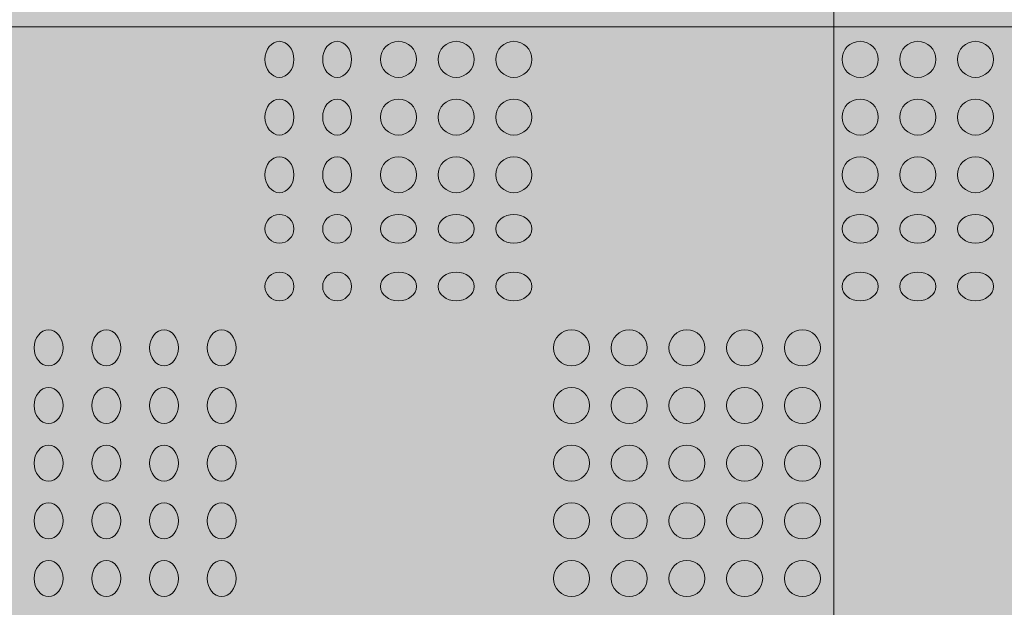
# Model space of a CAD drawing. Units: inches. Extents: x 7716.74 to 7721.66, y -4942.29 to -4935.3.
# Drawn here: x 7717.49 to 7717.64, y -4936.36 to -4936.27 of the extents above; entities that cross this region are included whole.
import ezdxf

# ---------------------------------------------------------------- set-up
doc = ezdxf.new("R2010")
doc.units = ezdxf.units.IN
doc.header["$MEASUREMENT"] = 0
doc.linetypes.add('CENTER2', pattern=[1.125, 0.75, -0.125, 0.125, -0.125])

# ---------------------------------------------------------------- blocks, each defined once
blk = doc.blocks.new('Tablero')
at = {"color": 7, "lineweight": 5}
for points in [[(7437.547, -5155.051), (7437.547, -5156.026), (7436.913, -5156.815), (7436.138, -5156.815), (7435.36, -5156.815), (7434.726, -5156.026), (7434.726, -5155.051), (7434.726, -5154.078), (7435.36, -5153.287), (7436.138, -5153.287), (7436.913, -5153.287), (7437.547, -5154.078), (7437.547, -5155.051), (7437.547, -5155.051), (7437.547, -5155.051), (7437.547, -5155.051)], [(7443.194, -5155.051), (7443.194, -5156.026), (7442.557, -5156.815), (7441.781, -5156.815), (7441.006, -5156.815), (7440.369, -5156.026), (7440.369, -5155.051), (7440.369, -5154.078), (7441.006, -5153.287), (7441.781, -5153.287), (7442.557, -5153.287), (7443.194, -5154.078), (7443.194, -5155.051), (7443.194, -5155.051), (7443.194, -5155.051), (7443.194, -5155.051)], [(7449.543, -5155.051), (7449.543, -5156.026), (7448.751, -5156.815), (7447.779, -5156.815), (7446.804, -5156.815), (7446.015, -5156.026), (7446.015, -5155.051), (7446.015, -5154.078), (7446.804, -5153.287), (7447.779, -5153.287), (7448.751, -5153.287), (7449.543, -5154.078), (7449.543, -5155.051), (7449.543, -5155.051), (7449.543, -5155.051), (7449.543, -5155.051)], [(7455.186, -5155.051), (7455.186, -5156.026), (7454.397, -5156.815), (7453.422, -5156.815), (7452.451, -5156.815), (7451.658, -5156.026), (7451.658, -5155.051), (7451.658, -5154.078), (7452.451, -5153.287), (7453.422, -5153.287), (7454.397, -5153.287), (7455.186, -5154.078), (7455.186, -5155.051), (7455.186, -5155.051), (7455.186, -5155.051), (7455.186, -5155.051)], [(7460.833, -5155.051), (7460.833, -5156.026), (7460.04, -5156.815), (7459.069, -5156.815), (7458.094, -5156.815), (7457.305, -5156.026), (7457.305, -5155.051), (7457.305, -5154.078), (7458.094, -5153.287), (7459.069, -5153.287), (7460.04, -5153.287), (7460.833, -5154.078), (7460.833, -5155.051), (7460.833, -5155.051), (7460.833, -5155.051), (7460.833, -5155.051)], [(7494.698, -5155.051), (7494.698, -5156.026), (7493.909, -5156.815), (7492.934, -5156.815), (7491.959, -5156.815), (7491.17, -5156.026), (7491.17, -5155.051), (7491.17, -5154.078), (7491.959, -5153.287), (7492.934, -5153.287), (7493.909, -5153.287), (7494.698, -5154.078), (7494.698, -5155.051), (7494.698, -5155.051), (7494.698, -5155.051), (7494.698, -5155.051)], [(7500.341, -5155.051), (7500.341, -5156.026), (7499.552, -5156.815), (7498.577, -5156.815), (7497.606, -5156.815), (7496.813, -5156.026), (7496.813, -5155.051), (7496.813, -5154.078), (7497.606, -5153.287), (7498.577, -5153.287), (7499.552, -5153.287), (7500.341, -5154.078), (7500.341, -5155.051), (7500.341, -5155.051), (7500.341, -5155.051), (7500.341, -5155.051)], [(7505.988, -5155.051), (7505.988, -5156.026), (7505.195, -5156.815), (7504.224, -5156.815), (7503.249, -5156.815), (7502.46, -5156.026), (7502.46, -5155.051), (7502.46, -5154.078), (7503.249, -5153.287), (7504.224, -5153.287), (7505.195, -5153.287), (7505.988, -5154.078), (7505.988, -5155.051), (7505.988, -5155.051), (7505.988, -5155.051), (7505.988, -5155.051)], [(7437.547, -5160.696), (7437.547, -5161.669), (7436.913, -5162.46), (7436.138, -5162.46), (7435.36, -5162.46), (7434.726, -5161.669), (7434.726, -5160.696), (7434.726, -5159.722), (7435.36, -5158.932), (7436.138, -5158.932), (7436.913, -5158.932), (7437.547, -5159.722), (7437.547, -5160.696), (7437.547, -5160.696), (7437.547, -5160.696), (7437.547, -5160.696)], [(7443.194, -5160.696), (7443.194, -5161.669), (7442.557, -5162.46), (7441.781, -5162.46), (7441.006, -5162.46), (7440.369, -5161.669), (7440.369, -5160.696), (7440.369, -5159.722), (7441.006, -5158.932), (7441.781, -5158.932), (7442.557, -5158.932), (7443.194, -5159.722), (7443.194, -5160.696), (7443.194, -5160.696), (7443.194, -5160.696), (7443.194, -5160.696)], [(7449.543, -5160.696), (7449.543, -5161.669), (7448.751, -5162.46), (7447.779, -5162.46), (7446.804, -5162.46), (7446.015, -5161.669), (7446.015, -5160.696), (7446.015, -5159.722), (7446.804, -5158.932), (7447.779, -5158.932), (7448.751, -5158.932), (7449.543, -5159.722), (7449.543, -5160.696), (7449.543, -5160.696), (7449.543, -5160.696), (7449.543, -5160.696)], [(7455.186, -5160.696), (7455.186, -5161.669), (7454.397, -5162.46), (7453.422, -5162.46), (7452.451, -5162.46), (7451.658, -5161.669), (7451.658, -5160.696), (7451.658, -5159.722), (7452.451, -5158.932), (7453.422, -5158.932), (7454.397, -5158.932), (7455.186, -5159.722), (7455.186, -5160.696), (7455.186, -5160.696), (7455.186, -5160.696), (7455.186, -5160.696)], [(7460.833, -5160.696), (7460.833, -5161.669), (7460.04, -5162.46), (7459.069, -5162.46), (7458.094, -5162.46), (7457.305, -5161.669), (7457.305, -5160.696), (7457.305, -5159.722), (7458.094, -5158.932), (7459.069, -5158.932), (7460.04, -5158.932), (7460.833, -5159.722), (7460.833, -5160.696), (7460.833, -5160.696), (7460.833, -5160.696), (7460.833, -5160.696)], [(7494.698, -5160.696), (7494.698, -5161.669), (7493.909, -5162.46), (7492.934, -5162.46), (7491.959, -5162.46), (7491.17, -5161.669), (7491.17, -5160.696), (7491.17, -5159.722), (7491.959, -5158.932), (7492.934, -5158.932), (7493.909, -5158.932), (7494.698, -5159.722), (7494.698, -5160.696), (7494.698, -5160.696), (7494.698, -5160.696), (7494.698, -5160.696)], [(7500.341, -5160.696), (7500.341, -5161.669), (7499.552, -5162.46), (7498.577, -5162.46), (7497.606, -5162.46), (7496.813, -5161.669), (7496.813, -5160.696), (7496.813, -5159.722), (7497.606, -5158.932), (7498.577, -5158.932), (7499.552, -5158.932), (7500.341, -5159.722), (7500.341, -5160.696), (7500.341, -5160.696), (7500.341, -5160.696), (7500.341, -5160.696)], [(7505.988, -5160.696), (7505.988, -5161.669), (7505.195, -5162.46), (7504.224, -5162.46), (7503.249, -5162.46), (7502.46, -5161.669), (7502.46, -5160.696), (7502.46, -5159.722), (7503.249, -5158.932), (7504.224, -5158.932), (7505.195, -5158.932), (7505.988, -5159.722), (7505.988, -5160.696), (7505.988, -5160.696), (7505.988, -5160.696), (7505.988, -5160.696)], [(7437.547, -5166.34), (7437.547, -5167.314), (7436.913, -5168.104), (7436.138, -5168.104), (7435.36, -5168.104), (7434.726, -5167.314), (7434.726, -5166.34), (7434.726, -5165.367), (7435.36, -5164.577), (7436.138, -5164.577), (7436.913, -5164.577), (7437.547, -5165.367), (7437.547, -5166.34), (7437.547, -5166.34), (7437.547, -5166.34), (7437.547, -5166.34)], [(7443.194, -5166.34), (7443.194, -5167.314), (7442.557, -5168.104), (7441.781, -5168.104), (7441.006, -5168.104), (7440.369, -5167.314), (7440.369, -5166.34), (7440.369, -5165.367), (7441.006, -5164.577), (7441.781, -5164.577), (7442.557, -5164.577), (7443.194, -5165.367), (7443.194, -5166.34), (7443.194, -5166.34), (7443.194, -5166.34), (7443.194, -5166.34)], [(7449.543, -5166.34), (7449.543, -5167.314), (7448.751, -5168.104), (7447.779, -5168.104), (7446.804, -5168.104), (7446.015, -5167.314), (7446.015, -5166.34), (7446.015, -5165.367), (7446.804, -5164.577), (7447.779, -5164.577), (7448.751, -5164.577), (7449.543, -5165.367), (7449.543, -5166.34), (7449.543, -5166.34), (7449.543, -5166.34), (7449.543, -5166.34)], [(7455.186, -5166.34), (7455.186, -5167.314), (7454.397, -5168.104), (7453.422, -5168.104), (7452.451, -5168.104), (7451.658, -5167.314), (7451.658, -5166.34), (7451.658, -5165.367), (7452.451, -5164.577), (7453.422, -5164.577), (7454.397, -5164.577), (7455.186, -5165.367), (7455.186, -5166.34), (7455.186, -5166.34), (7455.186, -5166.34), (7455.186, -5166.34)], [(7460.833, -5166.34), (7460.833, -5167.314), (7460.04, -5168.104), (7459.069, -5168.104), (7458.094, -5168.104), (7457.305, -5167.314), (7457.305, -5166.34), (7457.305, -5165.367), (7458.094, -5164.577), (7459.069, -5164.577), (7460.04, -5164.577), (7460.833, -5165.367), (7460.833, -5166.34), (7460.833, -5166.34), (7460.833, -5166.34), (7460.833, -5166.34)], [(7494.698, -5166.34), (7494.698, -5167.314), (7493.909, -5168.104), (7492.934, -5168.104), (7491.959, -5168.104), (7491.17, -5167.314), (7491.17, -5166.34), (7491.17, -5165.367), (7491.959, -5164.577), (7492.934, -5164.577), (7493.909, -5164.577), (7494.698, -5165.367), (7494.698, -5166.34), (7494.698, -5166.34), (7494.698, -5166.34), (7494.698, -5166.34)], [(7500.341, -5166.34), (7500.341, -5167.314), (7499.552, -5168.104), (7498.577, -5168.104), (7497.606, -5168.104), (7496.813, -5167.314), (7496.813, -5166.34), (7496.813, -5165.367), (7497.606, -5164.577), (7498.577, -5164.577), (7499.552, -5164.577), (7500.341, -5165.367), (7500.341, -5166.34), (7500.341, -5166.34), (7500.341, -5166.34), (7500.341, -5166.34)], [(7505.988, -5166.34), (7505.988, -5167.314), (7505.195, -5168.104), (7504.224, -5168.104), (7503.249, -5168.104), (7502.46, -5167.314), (7502.46, -5166.34), (7502.46, -5165.367), (7503.249, -5164.577), (7504.224, -5164.577), (7505.195, -5164.577), (7505.988, -5165.367), (7505.988, -5166.34), (7505.988, -5166.34), (7505.988, -5166.34), (7505.988, -5166.34)], [(7437.547, -5171.632), (7437.547, -5172.409), (7436.913, -5173.043), (7436.138, -5173.043), (7435.36, -5173.043), (7434.726, -5172.409), (7434.726, -5171.632), (7434.726, -5170.857), (7435.36, -5170.221), (7436.138, -5170.221), (7436.913, -5170.221), (7437.547, -5170.857), (7437.547, -5171.632), (7437.547, -5171.632), (7437.547, -5171.632), (7437.547, -5171.632)], [(7443.194, -5171.632), (7443.194, -5172.409), (7442.557, -5173.043), (7441.781, -5173.043), (7441.006, -5173.043), (7440.369, -5172.409), (7440.369, -5171.632), (7440.369, -5170.857), (7441.006, -5170.221), (7441.781, -5170.221), (7442.557, -5170.221), (7443.194, -5170.857), (7443.194, -5171.632), (7443.194, -5171.632), (7443.194, -5171.632), (7443.194, -5171.632)], [(7449.543, -5171.632), (7449.543, -5172.409), (7448.751, -5173.043), (7447.779, -5173.043), (7446.804, -5173.043), (7446.015, -5172.409), (7446.015, -5171.632), (7446.015, -5170.857), (7446.804, -5170.221), (7447.779, -5170.221), (7448.751, -5170.221), (7449.543, -5170.857), (7449.543, -5171.632), (7449.543, -5171.632), (7449.543, -5171.632), (7449.543, -5171.632)], [(7455.186, -5171.632), (7455.186, -5172.409), (7454.397, -5173.043), (7453.422, -5173.043), (7452.451, -5173.043), (7451.658, -5172.409), (7451.658, -5171.632), (7451.658, -5170.857), (7452.451, -5170.221), (7453.422, -5170.221), (7454.397, -5170.221), (7455.186, -5170.857), (7455.186, -5171.632), (7455.186, -5171.632), (7455.186, -5171.632), (7455.186, -5171.632)], [(7460.833, -5171.632), (7460.833, -5172.409), (7460.04, -5173.043), (7459.069, -5173.043), (7458.094, -5173.043), (7457.305, -5172.409), (7457.305, -5171.632), (7457.305, -5170.857), (7458.094, -5170.221), (7459.069, -5170.221), (7460.04, -5170.221), (7460.833, -5170.857), (7460.833, -5171.632), (7460.833, -5171.632), (7460.833, -5171.632), (7460.833, -5171.632)], [(7494.698, -5171.632), (7494.698, -5172.409), (7493.909, -5173.043), (7492.934, -5173.043), (7491.959, -5173.043), (7491.17, -5172.409), (7491.17, -5171.632), (7491.17, -5170.857), (7491.959, -5170.221), (7492.934, -5170.221), (7493.909, -5170.221), (7494.698, -5170.857), (7494.698, -5171.632), (7494.698, -5171.632), (7494.698, -5171.632), (7494.698, -5171.632)], [(7500.341, -5171.632), (7500.341, -5172.409), (7499.552, -5173.043), (7498.577, -5173.043), (7497.606, -5173.043), (7496.813, -5172.409), (7496.813, -5171.632), (7496.813, -5170.857), (7497.606, -5170.221), (7498.577, -5170.221), (7499.552, -5170.221), (7500.341, -5170.857), (7500.341, -5171.632), (7500.341, -5171.632), (7500.341, -5171.632), (7500.341, -5171.632)], [(7505.988, -5171.632), (7505.988, -5172.409), (7505.195, -5173.043), (7504.224, -5173.043), (7503.249, -5173.043), (7502.46, -5172.409), (7502.46, -5171.632), (7502.46, -5170.857), (7503.249, -5170.221), (7504.224, -5170.221), (7505.195, -5170.221), (7505.988, -5170.857), (7505.988, -5171.632), (7505.988, -5171.632), (7505.988, -5171.632), (7505.988, -5171.632)], [(7437.547, -5177.277), (7437.547, -5178.052), (7436.913, -5178.688), (7436.138, -5178.688), (7435.36, -5178.688), (7434.726, -5178.052), (7434.726, -5177.277), (7434.726, -5176.5), (7435.36, -5175.866), (7436.138, -5175.866), (7436.913, -5175.866), (7437.547, -5176.5), (7437.547, -5177.277), (7437.547, -5177.277), (7437.547, -5177.277), (7437.547, -5177.277)], [(7443.194, -5177.277), (7443.194, -5178.052), (7442.557, -5178.688), (7441.781, -5178.688), (7441.006, -5178.688), (7440.369, -5178.052), (7440.369, -5177.277), (7440.369, -5176.5), (7441.006, -5175.866), (7441.781, -5175.866), (7442.557, -5175.866), (7443.194, -5176.5), (7443.194, -5177.277), (7443.194, -5177.277), (7443.194, -5177.277), (7443.194, -5177.277)], [(7449.543, -5177.277), (7449.543, -5178.052), (7448.751, -5178.688), (7447.779, -5178.688), (7446.804, -5178.688), (7446.015, -5178.052), (7446.015, -5177.277), (7446.015, -5176.5), (7446.804, -5175.866), (7447.779, -5175.866), (7448.751, -5175.866), (7449.543, -5176.5), (7449.543, -5177.277), (7449.543, -5177.277), (7449.543, -5177.277), (7449.543, -5177.277)], [(7455.186, -5177.277), (7455.186, -5178.052), (7454.397, -5178.688), (7453.422, -5178.688), (7452.451, -5178.688), (7451.658, -5178.052), (7451.658, -5177.277), (7451.658, -5176.5), (7452.451, -5175.866), (7453.422, -5175.866), (7454.397, -5175.866), (7455.186, -5176.5), (7455.186, -5177.277), (7455.186, -5177.277), (7455.186, -5177.277), (7455.186, -5177.277)], [(7460.833, -5177.277), (7460.833, -5178.052), (7460.04, -5178.688), (7459.069, -5178.688), (7458.094, -5178.688), (7457.305, -5178.052), (7457.305, -5177.277), (7457.305, -5176.5), (7458.094, -5175.866), (7459.069, -5175.866), (7460.04, -5175.866), (7460.833, -5176.5), (7460.833, -5177.277), (7460.833, -5177.277), (7460.833, -5177.277), (7460.833, -5177.277)], [(7494.698, -5177.277), (7494.698, -5178.052), (7493.909, -5178.688), (7492.934, -5178.688), (7491.959, -5178.688), (7491.17, -5178.052), (7491.17, -5177.277), (7491.17, -5176.5), (7491.959, -5175.866), (7492.934, -5175.866), (7493.909, -5175.866), (7494.698, -5176.5), (7494.698, -5177.277), (7494.698, -5177.277), (7494.698, -5177.277), (7494.698, -5177.277)], [(7500.341, -5177.277), (7500.341, -5178.052), (7499.552, -5178.688), (7498.577, -5178.688), (7497.606, -5178.688), (7496.813, -5178.052), (7496.813, -5177.277), (7496.813, -5176.5), (7497.606, -5175.866), (7498.577, -5175.866), (7499.552, -5175.866), (7500.341, -5176.5), (7500.341, -5177.277), (7500.341, -5177.277), (7500.341, -5177.277), (7500.341, -5177.277)], [(7505.988, -5177.277), (7505.988, -5178.052), (7505.195, -5178.688), (7504.224, -5178.688), (7503.249, -5178.688), (7502.46, -5178.052), (7502.46, -5177.277), (7502.46, -5176.5), (7503.249, -5175.866), (7504.224, -5175.866), (7505.195, -5175.866), (7505.988, -5176.5), (7505.988, -5177.277), (7505.988, -5177.277), (7505.988, -5177.277), (7505.988, -5177.277)], [(7414.972, -5183.273), (7414.972, -5184.248), (7414.334, -5185.037), (7413.559, -5185.037), (7412.784, -5185.037), (7412.147, -5184.248), (7412.147, -5183.273), (7412.147, -5182.3), (7412.784, -5181.509), (7413.559, -5181.509), (7414.334, -5181.509), (7414.972, -5182.3), (7414.972, -5183.273), (7414.972, -5183.273), (7414.972, -5183.273), (7414.972, -5183.273)], [(7420.615, -5183.273), (7420.615, -5184.248), (7419.981, -5185.037), (7419.202, -5185.037), (7418.427, -5185.037), (7417.793, -5184.248), (7417.793, -5183.273), (7417.793, -5182.3), (7418.427, -5181.509), (7419.202, -5181.509), (7419.981, -5181.509), (7420.615, -5182.3), (7420.615, -5183.273), (7420.615, -5183.273), (7420.615, -5183.273), (7420.615, -5183.273)], [(7426.258, -5183.273), (7426.258, -5184.248), (7425.624, -5185.037), (7424.849, -5185.037), (7424.074, -5185.037), (7423.436, -5184.248), (7423.436, -5183.273), (7423.436, -5182.3), (7424.074, -5181.509), (7424.849, -5181.509), (7425.624, -5181.509), (7426.258, -5182.3), (7426.258, -5183.273), (7426.258, -5183.273), (7426.258, -5183.273), (7426.258, -5183.273)], [(7431.904, -5183.273), (7431.904, -5184.248), (7431.267, -5185.037), (7430.492, -5185.037), (7429.717, -5185.037), (7429.083, -5184.248), (7429.083, -5183.273), (7429.083, -5182.3), (7429.717, -5181.509), (7430.492, -5181.509), (7431.267, -5181.509), (7431.904, -5182.3), (7431.904, -5183.273), (7431.904, -5183.273), (7431.904, -5183.273), (7431.904, -5183.273)], [(7466.476, -5183.273), (7466.476, -5184.248), (7465.687, -5185.037), (7464.712, -5185.037), (7463.737, -5185.037), (7462.948, -5184.248), (7462.948, -5183.273), (7462.948, -5182.3), (7463.737, -5181.509), (7464.712, -5181.509), (7465.687, -5181.509), (7466.476, -5182.3), (7466.476, -5183.273), (7466.476, -5183.273), (7466.476, -5183.273), (7466.476, -5183.273)], [(7472.119, -5183.273), (7472.119, -5184.248), (7471.33, -5185.037), (7470.355, -5185.037), (7469.383, -5185.037), (7468.591, -5184.248), (7468.591, -5183.273), (7468.591, -5182.3), (7469.383, -5181.509), (7470.355, -5181.509), (7471.33, -5181.509), (7472.119, -5182.3), (7472.119, -5183.273), (7472.119, -5183.273), (7472.119, -5183.273), (7472.119, -5183.273)], [(7477.765, -5183.273), (7477.765, -5184.248), (7476.973, -5185.037), (7476.002, -5185.037), (7475.027, -5185.037), (7474.238, -5184.248), (7474.238, -5183.273), (7474.238, -5182.3), (7475.027, -5181.509), (7476.002, -5181.509), (7476.973, -5181.509), (7477.765, -5182.3), (7477.765, -5183.273), (7477.765, -5183.273), (7477.765, -5183.273), (7477.765, -5183.273)], [(7483.408, -5183.273), (7483.408, -5184.248), (7482.62, -5185.037), (7481.645, -5185.037), (7480.673, -5185.037), (7479.881, -5184.248), (7479.881, -5183.273), (7479.881, -5182.3), (7480.673, -5181.509), (7481.645, -5181.509), (7482.62, -5181.509), (7483.408, -5182.3), (7483.408, -5183.273), (7483.408, -5183.273), (7483.408, -5183.273), (7483.408, -5183.273)], [(7489.055, -5183.273), (7489.055, -5184.248), (7488.263, -5185.037), (7487.291, -5185.037), (7486.316, -5185.037), (7485.527, -5184.248), (7485.527, -5183.273), (7485.527, -5182.3), (7486.316, -5181.509), (7487.291, -5181.509), (7488.263, -5181.509), (7489.055, -5182.3), (7489.055, -5183.273), (7489.055, -5183.273), (7489.055, -5183.273), (7489.055, -5183.273)], [(7414.972, -5188.92), (7414.972, -5189.891), (7414.334, -5190.684), (7413.559, -5190.684), (7412.784, -5190.684), (7412.147, -5189.891), (7412.147, -5188.92), (7412.147, -5187.945), (7412.784, -5187.154), (7413.559, -5187.154), (7414.334, -5187.154), (7414.972, -5187.945), (7414.972, -5188.92), (7414.972, -5188.92), (7414.972, -5188.92), (7414.972, -5188.92)], [(7420.615, -5188.92), (7420.615, -5189.891), (7419.981, -5190.684), (7419.202, -5190.684), (7418.427, -5190.684), (7417.793, -5189.891), (7417.793, -5188.92), (7417.793, -5187.945), (7418.427, -5187.154), (7419.202, -5187.154), (7419.981, -5187.154), (7420.615, -5187.945), (7420.615, -5188.92), (7420.615, -5188.92), (7420.615, -5188.92), (7420.615, -5188.92)], [(7426.258, -5188.92), (7426.258, -5189.891), (7425.624, -5190.684), (7424.849, -5190.684), (7424.074, -5190.684), (7423.436, -5189.891), (7423.436, -5188.92), (7423.436, -5187.945), (7424.074, -5187.154), (7424.849, -5187.154), (7425.624, -5187.154), (7426.258, -5187.945), (7426.258, -5188.92), (7426.258, -5188.92), (7426.258, -5188.92), (7426.258, -5188.92)], [(7431.904, -5188.92), (7431.904, -5189.891), (7431.267, -5190.684), (7430.492, -5190.684), (7429.717, -5190.684), (7429.083, -5189.891), (7429.083, -5188.92), (7429.083, -5187.945), (7429.717, -5187.154), (7430.492, -5187.154), (7431.267, -5187.154), (7431.904, -5187.945), (7431.904, -5188.92), (7431.904, -5188.92), (7431.904, -5188.92), (7431.904, -5188.92)], [(7466.476, -5188.92), (7466.476, -5189.891), (7465.687, -5190.684), (7464.712, -5190.684), (7463.737, -5190.684), (7462.948, -5189.891), (7462.948, -5188.92), (7462.948, -5187.945), (7463.737, -5187.154), (7464.712, -5187.154), (7465.687, -5187.154), (7466.476, -5187.945), (7466.476, -5188.92), (7466.476, -5188.92), (7466.476, -5188.92), (7466.476, -5188.92)], [(7472.119, -5188.92), (7472.119, -5189.891), (7471.33, -5190.684), (7470.355, -5190.684), (7469.383, -5190.684), (7468.591, -5189.891), (7468.591, -5188.92), (7468.591, -5187.945), (7469.383, -5187.154), (7470.355, -5187.154), (7471.33, -5187.154), (7472.119, -5187.945), (7472.119, -5188.92), (7472.119, -5188.92), (7472.119, -5188.92), (7472.119, -5188.92)], [(7477.765, -5188.92), (7477.765, -5189.891), (7476.973, -5190.684), (7476.002, -5190.684), (7475.027, -5190.684), (7474.238, -5189.891), (7474.238, -5188.92), (7474.238, -5187.945), (7475.027, -5187.154), (7476.002, -5187.154), (7476.973, -5187.154), (7477.765, -5187.945), (7477.765, -5188.92), (7477.765, -5188.92), (7477.765, -5188.92), (7477.765, -5188.92)], [(7483.408, -5188.92), (7483.408, -5189.891), (7482.62, -5190.684), (7481.645, -5190.684), (7480.673, -5190.684), (7479.881, -5189.891), (7479.881, -5188.92), (7479.881, -5187.945), (7480.673, -5187.154), (7481.645, -5187.154), (7482.62, -5187.154), (7483.408, -5187.945), (7483.408, -5188.92), (7483.408, -5188.92), (7483.408, -5188.92), (7483.408, -5188.92)], [(7489.055, -5188.92), (7489.055, -5189.891), (7488.263, -5190.684), (7487.291, -5190.684), (7486.316, -5190.684), (7485.527, -5189.891), (7485.527, -5188.92), (7485.527, -5187.945), (7486.316, -5187.154), (7487.291, -5187.154), (7488.263, -5187.154), (7489.055, -5187.945), (7489.055, -5188.92), (7489.055, -5188.92), (7489.055, -5188.92), (7489.055, -5188.92)], [(7414.972, -5194.563), (7414.972, -5195.538), (7414.334, -5196.327), (7413.559, -5196.327), (7412.784, -5196.327), (7412.147, -5195.538), (7412.147, -5194.563), (7412.147, -5193.588), (7412.784, -5192.799), (7413.559, -5192.799), (7414.334, -5192.799), (7414.972, -5193.588), (7414.972, -5194.563), (7414.972, -5194.563), (7414.972, -5194.563), (7414.972, -5194.563)], [(7420.615, -5194.563), (7420.615, -5195.538), (7419.981, -5196.327), (7419.202, -5196.327), (7418.427, -5196.327), (7417.793, -5195.538), (7417.793, -5194.563), (7417.793, -5193.588), (7418.427, -5192.799), (7419.202, -5192.799), (7419.981, -5192.799), (7420.615, -5193.588), (7420.615, -5194.563), (7420.615, -5194.563), (7420.615, -5194.563), (7420.615, -5194.563)], [(7426.258, -5194.563), (7426.258, -5195.538), (7425.624, -5196.327), (7424.849, -5196.327), (7424.074, -5196.327), (7423.436, -5195.538), (7423.436, -5194.563), (7423.436, -5193.588), (7424.074, -5192.799), (7424.849, -5192.799), (7425.624, -5192.799), (7426.258, -5193.588), (7426.258, -5194.563), (7426.258, -5194.563), (7426.258, -5194.563), (7426.258, -5194.563)], [(7431.904, -5194.563), (7431.904, -5195.538), (7431.267, -5196.327), (7430.492, -5196.327), (7429.717, -5196.327), (7429.083, -5195.538), (7429.083, -5194.563), (7429.083, -5193.588), (7429.717, -5192.799), (7430.492, -5192.799), (7431.267, -5192.799), (7431.904, -5193.588), (7431.904, -5194.563), (7431.904, -5194.563), (7431.904, -5194.563), (7431.904, -5194.563)], [(7466.476, -5194.563), (7466.476, -5195.538), (7465.687, -5196.327), (7464.712, -5196.327), (7463.737, -5196.327), (7462.948, -5195.538), (7462.948, -5194.563), (7462.948, -5193.588), (7463.737, -5192.799), (7464.712, -5192.799), (7465.687, -5192.799), (7466.476, -5193.588), (7466.476, -5194.563), (7466.476, -5194.563), (7466.476, -5194.563), (7466.476, -5194.563)], [(7472.119, -5194.563), (7472.119, -5195.538), (7471.33, -5196.327), (7470.355, -5196.327), (7469.383, -5196.327), (7468.591, -5195.538), (7468.591, -5194.563), (7468.591, -5193.588), (7469.383, -5192.799), (7470.355, -5192.799), (7471.33, -5192.799), (7472.119, -5193.588), (7472.119, -5194.563), (7472.119, -5194.563), (7472.119, -5194.563), (7472.119, -5194.563)], [(7477.765, -5194.563), (7477.765, -5195.538), (7476.973, -5196.327), (7476.002, -5196.327), (7475.027, -5196.327), (7474.238, -5195.538), (7474.238, -5194.563), (7474.238, -5193.588), (7475.027, -5192.799), (7476.002, -5192.799), (7476.973, -5192.799), (7477.765, -5193.588), (7477.765, -5194.563), (7477.765, -5194.563), (7477.765, -5194.563), (7477.765, -5194.563)], [(7483.408, -5194.563), (7483.408, -5195.538), (7482.62, -5196.327), (7481.645, -5196.327), (7480.673, -5196.327), (7479.881, -5195.538), (7479.881, -5194.563), (7479.881, -5193.588), (7480.673, -5192.799), (7481.645, -5192.799), (7482.62, -5192.799), (7483.408, -5193.588), (7483.408, -5194.563), (7483.408, -5194.563), (7483.408, -5194.563), (7483.408, -5194.563)], [(7489.055, -5194.563), (7489.055, -5195.538), (7488.263, -5196.327), (7487.291, -5196.327), (7486.316, -5196.327), (7485.527, -5195.538), (7485.527, -5194.563), (7485.527, -5193.588), (7486.316, -5192.799), (7487.291, -5192.799), (7488.263, -5192.799), (7489.055, -5193.588), (7489.055, -5194.563), (7489.055, -5194.563), (7489.055, -5194.563), (7489.055, -5194.563)], [(7414.972, -5200.206), (7414.972, -5201.181), (7414.334, -5201.97), (7413.559, -5201.97), (7412.784, -5201.97), (7412.147, -5201.181), (7412.147, -5200.206), (7412.147, -5199.234), (7412.784, -5198.442), (7413.559, -5198.442), (7414.334, -5198.442), (7414.972, -5199.234), (7414.972, -5200.206), (7414.972, -5200.206), (7414.972, -5200.206), (7414.972, -5200.206)], [(7420.615, -5200.206), (7420.615, -5201.181), (7419.981, -5201.97), (7419.202, -5201.97), (7418.427, -5201.97), (7417.793, -5201.181), (7417.793, -5200.206), (7417.793, -5199.234), (7418.427, -5198.442), (7419.202, -5198.442), (7419.981, -5198.442), (7420.615, -5199.234), (7420.615, -5200.206), (7420.615, -5200.206), (7420.615, -5200.206), (7420.615, -5200.206)], [(7426.258, -5200.206), (7426.258, -5201.181), (7425.624, -5201.97), (7424.849, -5201.97), (7424.074, -5201.97), (7423.436, -5201.181), (7423.436, -5200.206), (7423.436, -5199.234), (7424.074, -5198.442), (7424.849, -5198.442), (7425.624, -5198.442), (7426.258, -5199.234), (7426.258, -5200.206), (7426.258, -5200.206), (7426.258, -5200.206), (7426.258, -5200.206)], [(7431.904, -5200.206), (7431.904, -5201.181), (7431.267, -5201.97), (7430.492, -5201.97), (7429.717, -5201.97), (7429.083, -5201.181), (7429.083, -5200.206), (7429.083, -5199.234), (7429.717, -5198.442), (7430.492, -5198.442), (7431.267, -5198.442), (7431.904, -5199.234), (7431.904, -5200.206), (7431.904, -5200.206), (7431.904, -5200.206), (7431.904, -5200.206)], [(7466.476, -5200.206), (7466.476, -5201.181), (7465.687, -5201.97), (7464.712, -5201.97), (7463.737, -5201.97), (7462.948, -5201.181), (7462.948, -5200.206), (7462.948, -5199.234), (7463.737, -5198.442), (7464.712, -5198.442), (7465.687, -5198.442), (7466.476, -5199.234), (7466.476, -5200.206), (7466.476, -5200.206), (7466.476, -5200.206), (7466.476, -5200.206)], [(7472.119, -5200.206), (7472.119, -5201.181), (7471.33, -5201.97), (7470.355, -5201.97), (7469.383, -5201.97), (7468.591, -5201.181), (7468.591, -5200.206), (7468.591, -5199.234), (7469.383, -5198.442), (7470.355, -5198.442), (7471.33, -5198.442), (7472.119, -5199.234), (7472.119, -5200.206), (7472.119, -5200.206), (7472.119, -5200.206), (7472.119, -5200.206)], [(7477.765, -5200.206), (7477.765, -5201.181), (7476.973, -5201.97), (7476.002, -5201.97), (7475.027, -5201.97), (7474.238, -5201.181), (7474.238, -5200.206), (7474.238, -5199.234), (7475.027, -5198.442), (7476.002, -5198.442), (7476.973, -5198.442), (7477.765, -5199.234), (7477.765, -5200.206), (7477.765, -5200.206), (7477.765, -5200.206), (7477.765, -5200.206)], [(7483.408, -5200.206), (7483.408, -5201.181), (7482.62, -5201.97), (7481.645, -5201.97), (7480.673, -5201.97), (7479.881, -5201.181), (7479.881, -5200.206), (7479.881, -5199.234), (7480.673, -5198.442), (7481.645, -5198.442), (7482.62, -5198.442), (7483.408, -5199.234), (7483.408, -5200.206), (7483.408, -5200.206), (7483.408, -5200.206), (7483.408, -5200.206)], [(7489.055, -5200.206), (7489.055, -5201.181), (7488.263, -5201.97), (7487.291, -5201.97), (7486.316, -5201.97), (7485.527, -5201.181), (7485.527, -5200.206), (7485.527, -5199.234), (7486.316, -5198.442), (7487.291, -5198.442), (7488.263, -5198.442), (7489.055, -5199.234), (7489.055, -5200.206), (7489.055, -5200.206), (7489.055, -5200.206), (7489.055, -5200.206)], [(7414.972, -5205.852), (7414.972, -5206.824), (7414.334, -5207.616), (7413.559, -5207.616), (7412.784, -5207.616), (7412.147, -5206.824), (7412.147, -5205.852), (7412.147, -5204.877), (7412.784, -5204.088), (7413.559, -5204.088), (7414.334, -5204.088), (7414.972, -5204.877), (7414.972, -5205.852), (7414.972, -5205.852), (7414.972, -5205.852), (7414.972, -5205.852)], [(7420.615, -5205.852), (7420.615, -5206.824), (7419.981, -5207.616), (7419.202, -5207.616), (7418.427, -5207.616), (7417.793, -5206.824), (7417.793, -5205.852), (7417.793, -5204.877), (7418.427, -5204.088), (7419.202, -5204.088), (7419.981, -5204.088), (7420.615, -5204.877), (7420.615, -5205.852), (7420.615, -5205.852), (7420.615, -5205.852), (7420.615, -5205.852)], [(7426.258, -5205.852), (7426.258, -5206.824), (7425.624, -5207.616), (7424.849, -5207.616), (7424.074, -5207.616), (7423.436, -5206.824), (7423.436, -5205.852), (7423.436, -5204.877), (7424.074, -5204.088), (7424.849, -5204.088), (7425.624, -5204.088), (7426.258, -5204.877), (7426.258, -5205.852), (7426.258, -5205.852), (7426.258, -5205.852), (7426.258, -5205.852)], [(7431.904, -5205.852), (7431.904, -5206.824), (7431.267, -5207.616), (7430.492, -5207.616), (7429.717, -5207.616), (7429.083, -5206.824), (7429.083, -5205.852), (7429.083, -5204.877), (7429.717, -5204.088), (7430.492, -5204.088), (7431.267, -5204.088), (7431.904, -5204.877), (7431.904, -5205.852), (7431.904, -5205.852), (7431.904, -5205.852), (7431.904, -5205.852)], [(7466.476, -5205.852), (7466.476, -5206.824), (7465.687, -5207.616), (7464.712, -5207.616), (7463.737, -5207.616), (7462.948, -5206.824), (7462.948, -5205.852), (7462.948, -5204.877), (7463.737, -5204.088), (7464.712, -5204.088), (7465.687, -5204.088), (7466.476, -5204.877), (7466.476, -5205.852), (7466.476, -5205.852), (7466.476, -5205.852), (7466.476, -5205.852)], [(7472.119, -5205.852), (7472.119, -5206.824), (7471.33, -5207.616), (7470.355, -5207.616), (7469.383, -5207.616), (7468.591, -5206.824), (7468.591, -5205.852), (7468.591, -5204.877), (7469.383, -5204.088), (7470.355, -5204.088), (7471.33, -5204.088), (7472.119, -5204.877), (7472.119, -5205.852), (7472.119, -5205.852), (7472.119, -5205.852), (7472.119, -5205.852)], [(7477.765, -5205.852), (7477.765, -5206.824), (7476.973, -5207.616), (7476.002, -5207.616), (7475.027, -5207.616), (7474.238, -5206.824), (7474.238, -5205.852), (7474.238, -5204.877), (7475.027, -5204.088), (7476.002, -5204.088), (7476.973, -5204.088), (7477.765, -5204.877), (7477.765, -5205.852), (7477.765, -5205.852), (7477.765, -5205.852), (7477.765, -5205.852)], [(7483.408, -5205.852), (7483.408, -5206.824), (7482.62, -5207.616), (7481.645, -5207.616), (7480.673, -5207.616), (7479.881, -5206.824), (7479.881, -5205.852), (7479.881, -5204.877), (7480.673, -5204.088), (7481.645, -5204.088), (7482.62, -5204.088), (7483.408, -5204.877), (7483.408, -5205.852), (7483.408, -5205.852), (7483.408, -5205.852), (7483.408, -5205.852)], [(7489.055, -5205.852), (7489.055, -5206.824), (7488.263, -5207.616), (7487.291, -5207.616), (7486.316, -5207.616), (7485.527, -5206.824), (7485.527, -5205.852), (7485.527, -5204.877), (7486.316, -5204.088), (7487.291, -5204.088), (7488.263, -5204.088), (7489.055, -5204.877), (7489.055, -5205.852), (7489.055, -5205.852), (7489.055, -5205.852), (7489.055, -5205.852)]]:
    blk.add_open_spline(points, degree=3, knots=[0, 0, 0, 0, 1, 1, 1, 2, 2, 2, 3, 3, 3, 4, 4, 4, 5, 5, 5, 5], dxfattribs=at)
blk = doc.blocks.new('Mesa')
h = blk.add_hatch(color=254)
edge = h.paths.add_edge_path()
edge.add_arc((7717.61111, -4936.26773), 0.3065, 0, 360)
blk.add_circle((7717.61111, -4936.26773), 0.3065)
at = {"lineweight": 5}
blk.add_circle((7717.61111, -4936.26773), 0.175, dxfattribs=at)

msp = doc.modelspace()

# ---------------------------------------------------------------- linework, layer by layer
at = {"color": 7, "linetype": 'CENTER2', "lineweight": 5, "ltscale": 5}
for p, q in [((7717.61111, -4937.25248), (7717.61111, -4935.30382)), ((7716.7412, -4936.26773), (7718.48102, -4936.26773))]:
    msp.add_line(p, q, dxfattribs=at)
for radius in [0.65992, 0.57994]:
    msp.add_circle((7717.61111, -4936.26773), radius, dxfattribs=at)

# ---------------------------------------------------------------- block references
msp.add_blockref('Mesa', (0, 0))
at = {"xscale": 0.001574999999999989, "yscale": 0.001574999999999989, "zscale": 0.001574999999999989}
msp.add_blockref('Tablero', (7705.8138, -4928.15353), dxfattribs=at)

doc.saveas('drawing.dxf')
